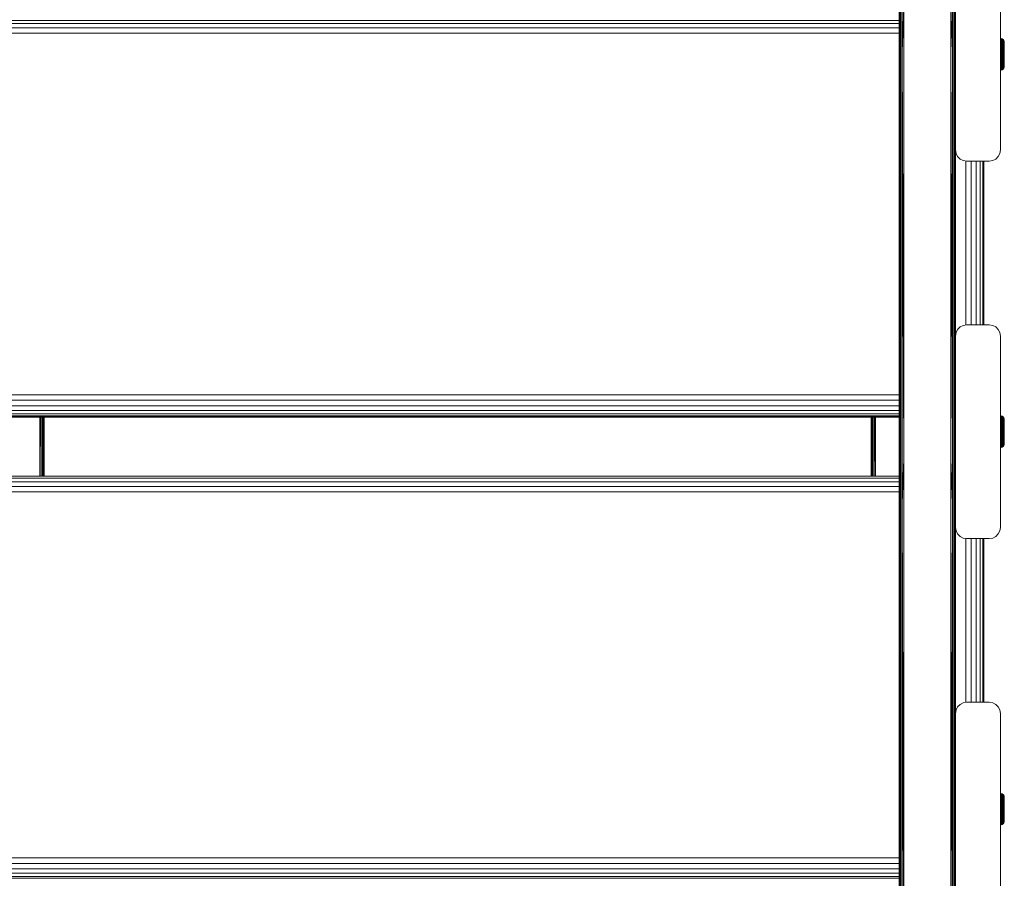
# Model space of a CAD drawing. Units: millimetres. Extents: x -859 to 578302, y -1972 to 596964.
# Drawn here: x 1838 to 2276, y 4892 to 5274 of the extents above; entities that cross this region are included whole.
import ezdxf

# ---------------------------------------------------------------- set-up
doc = ezdxf.new("R2010")
doc.units = ezdxf.units.MM
doc.layers.add('Контур', color=7, linetype='Continuous', lineweight=15)

msp = doc.modelspace()

# ---------------------------------------------------------------- linework, layer by layer
at = {"layer": 'Контур'}
for p, q in [((2229.07, 5259.725), (2229.07, 5456.891)), ((2229.307, 5259.872), (2229.307, 5457.087)), ((2229.753, 5259.993), (2229.753, 5457.248)), ((2230.355, 5260.071), (2230.355, 5457.353)), ((2252.723, 5260.071), (2252.723, 5457.353)), ((2253.325, 5259.993), (2253.325, 5457.248)), ((2253.771, 5259.872), (2253.771, 5457.087)), ((2254.009, 5259.725), (2254.009, 5456.891)), ((2254.039, 5301.124), (2254.039, 5216.124)), ((2274.039, 5216.124), (2274.039, 5301.124)), ((2229.039, 5279.153), (2229.039, 5078.719)), ((2229.039, 5279.153), (2229.07, 5259.725)), ((2231.039, 5279.137), (2230.355, 5260.071)), ((2231.039, 5279.137), (2231.039, 5078.705)), ((2252.039, 5279.137), (2252.039, 5078.705)), ((2252.039, 5279.137), (2252.723, 5260.071)), ((2254.039, 5279.153), (2254.009, 5259.725)), ((1444.235, 5273.689), (2229.039, 5273.689)), ((1444.235, 5272.311), (2229.039, 5272.311)), ((1444.235, 5270.354), (2229.039, 5270.354)), ((2229.039, 5268.011), (1444.235, 5268.011)), ((2274.051, 5265.641), (2274.304, 5265.622)), ((2274.051, 5265.641), (2274.051, 5265.562)), ((2274.051, 5265.562), (2274.304, 5265.544)), ((2274.051, 5265.33), (2274.051, 5265.562)), ((2274.051, 5265.33), (2274.304, 5265.312)), ((2274.051, 5264.947), (2274.051, 5265.33)), ((2274.051, 5264.947), (2274.304, 5264.93)), ((2274.051, 5264.424), (2274.051, 5264.947)), ((2274.051, 5264.424), (2274.304, 5264.409)), ((2274.051, 5263.772), (2274.051, 5264.424)), ((2274.304, 5265.622), (2274.789, 5265.472)), ((2274.304, 5265.622), (2274.304, 5265.544)), ((2274.789, 5265.396), (2274.304, 5265.544)), ((2274.304, 5265.312), (2274.304, 5265.544)), ((2274.789, 5265.169), (2274.304, 5265.312)), ((2274.304, 5264.93), (2274.304, 5265.312)), ((2274.789, 5264.796), (2274.304, 5264.93)), ((2274.304, 5264.409), (2274.304, 5264.93)), ((2274.789, 5264.285), (2274.304, 5264.409)), ((2274.304, 5263.758), (2274.304, 5264.409)), ((2274.789, 5265.472), (2275.207, 5265.187)), ((2274.789, 5265.472), (2274.789, 5265.396)), ((2275.207, 5265.114), (2274.789, 5265.396)), ((2274.789, 5265.169), (2274.789, 5265.396)), ((2275.207, 5264.896), (2274.789, 5265.169)), ((2274.789, 5264.796), (2274.789, 5265.169)), ((2275.207, 5264.539), (2274.789, 5264.796)), ((2274.789, 5264.285), (2274.789, 5264.796)), ((2275.207, 5264.049), (2274.789, 5264.285)), ((2274.789, 5263.649), (2274.789, 5264.285)), ((2275.207, 5265.187), (2275.523, 5264.791)), ((2275.207, 5265.187), (2275.207, 5265.114)), ((2275.207, 5264.896), (2275.207, 5265.114)), ((2275.207, 5264.539), (2275.207, 5264.896)), ((2275.207, 5264.049), (2275.207, 5264.539)), ((2275.207, 5263.439), (2275.207, 5264.049)), ((2275.523, 5264.791), (2275.708, 5264.319)), ((2275.523, 5264.791), (2275.523, 5264.722)), ((2275.523, 5264.517), (2275.523, 5264.722)), ((2275.523, 5264.182), (2275.523, 5264.517)), ((2275.523, 5263.722), (2275.523, 5264.182)), ((2275.708, 5264.319), (2275.708, 5264.256)), ((2275.751, 5263.941), (2275.708, 5264.319)), ((2275.708, 5264.067), (2275.708, 5264.256)), ((2275.708, 5263.757), (2275.708, 5264.067)), ((2275.751, 5263.941), (2275.751, 5263.864)), ((2229.039, 5078.719), (2229.07, 5259.725)), ((2229.069, 5058.933), (2229.07, 5259.725)), ((2229.307, 5059.03), (2229.307, 5259.872)), ((2229.753, 5059.11), (2229.753, 5259.993)), ((2230.355, 5059.161), (2230.355, 5260.071)), ((2231.039, 5078.705), (2230.355, 5260.071)), ((2252.039, 5078.705), (2252.723, 5260.071)), ((2252.723, 5059.161), (2252.723, 5260.071)), ((2253.325, 5059.11), (2253.325, 5259.993)), ((2253.771, 5059.03), (2253.771, 5259.872)), ((2254.008, 5058.933), (2254.009, 5259.725)), ((2254.039, 5078.719), (2254.009, 5259.725)), ((2274.051, 5263.772), (2274.304, 5263.758)), ((2274.051, 5263.005), (2274.051, 5263.772)), ((2274.051, 5263.005), (2274.304, 5262.993)), ((2274.051, 5262.141), (2274.051, 5263.005)), ((2274.051, 5262.141), (2274.304, 5262.131)), ((2274.051, 5261.198), (2274.051, 5262.141)), ((2274.051, 5261.198), (2274.304, 5261.191)), ((2274.051, 5260.198), (2274.051, 5261.198)), ((2274.051, 5260.198), (2274.304, 5260.194)), ((2274.051, 5259.164), (2274.051, 5260.198)), ((2274.789, 5263.649), (2274.304, 5263.758)), ((2274.304, 5262.993), (2274.304, 5263.758)), ((2274.789, 5262.9), (2274.304, 5262.993)), ((2274.304, 5262.131), (2274.304, 5262.993)), ((2274.789, 5262.056), (2274.304, 5262.131)), ((2274.304, 5262.131), (2274.304, 5261.191)), ((2274.304, 5261.191), (2274.789, 5261.137)), ((2274.304, 5260.194), (2274.304, 5261.191)), ((2274.789, 5260.161), (2274.304, 5260.194)), ((2274.304, 5259.162), (2274.304, 5260.194)), ((2275.207, 5263.439), (2274.789, 5263.649)), ((2274.789, 5262.9), (2274.789, 5263.649)), ((2275.207, 5262.722), (2274.789, 5262.9)), ((2274.789, 5262.056), (2274.789, 5262.9)), ((2275.207, 5261.914), (2274.789, 5262.056)), ((2274.789, 5262.056), (2274.789, 5261.137)), ((2274.789, 5261.137), (2275.207, 5261.032)), ((2274.789, 5260.161), (2274.789, 5261.137)), ((2275.207, 5260.097), (2274.789, 5260.161)), ((2274.789, 5259.151), (2274.789, 5260.161)), ((2275.207, 5262.722), (2275.207, 5263.439)), ((2275.207, 5261.914), (2275.207, 5262.722)), ((2275.207, 5261.914), (2275.207, 5261.032)), ((2275.207, 5260.097), (2275.207, 5261.032)), ((2275.207, 5259.13), (2275.207, 5260.097)), ((2275.523, 5263.149), (2275.523, 5263.722)), ((2275.523, 5262.475), (2275.523, 5263.149)), ((2275.523, 5261.716), (2275.523, 5262.475)), ((2275.523, 5261.716), (2275.523, 5260.888)), ((2275.523, 5260.009), (2275.523, 5260.888)), ((2275.523, 5259.1), (2275.523, 5260.009)), ((2275.708, 5263.332), (2275.708, 5263.757)), ((2275.708, 5262.803), (2275.708, 5263.332)), ((2275.708, 5262.181), (2275.708, 5262.803)), ((2275.708, 5261.48), (2275.708, 5262.181)), ((2275.708, 5261.48), (2275.708, 5260.715)), ((2275.708, 5259.904), (2275.708, 5260.715)), ((2275.708, 5259.904), (2275.708, 5259.065)), ((2275.751, 5263.864), (2275.751, 5263.638)), ((2275.751, 5263.638), (2275.751, 5263.268)), ((2275.751, 5263.268), (2275.751, 5262.764)), ((2275.751, 5262.764), (2275.751, 5262.142)), ((2275.751, 5262.142), (2275.751, 5261.419)), ((2275.751, 5261.419), (2275.751, 5260.617)), ((2275.751, 5260.617), (2275.751, 5259.757)), ((2275.751, 5259.757), (2275.751, 5258.866)), ((2274.051, 5259.164), (2274.304, 5259.162)), ((2274.051, 5258.118), (2274.051, 5259.164)), ((2274.051, 5258.118), (2274.304, 5258.119)), ((2274.051, 5257.083), (2274.051, 5258.118)), ((2274.051, 5257.083), (2274.304, 5257.087)), ((2274.051, 5256.083), (2274.051, 5257.083)), ((2274.051, 5256.083), (2274.304, 5256.09)), ((2274.051, 5255.141), (2274.051, 5256.083)), ((2274.789, 5259.151), (2274.304, 5259.162)), ((2274.304, 5258.119), (2274.304, 5259.162)), ((2274.789, 5258.13), (2274.304, 5258.119)), ((2274.304, 5257.087), (2274.304, 5258.119)), ((2274.789, 5257.12), (2274.304, 5257.087)), ((2274.304, 5256.09), (2274.304, 5257.087)), ((2274.789, 5256.145), (2274.304, 5256.09)), ((2274.304, 5255.15), (2274.304, 5256.09)), ((2274.789, 5255.225), (2274.304, 5255.15)), ((2275.207, 5259.13), (2274.789, 5259.151)), ((2274.789, 5258.13), (2274.789, 5259.151)), ((2275.207, 5258.151), (2274.789, 5258.13)), ((2274.789, 5257.12), (2274.789, 5258.13)), ((2275.207, 5257.184), (2274.789, 5257.12)), ((2274.789, 5256.145), (2274.789, 5257.12)), ((2275.207, 5256.249), (2274.789, 5256.145)), ((2274.789, 5255.225), (2274.789, 5256.145)), ((2275.207, 5255.368), (2274.789, 5255.225)), ((2274.789, 5254.381), (2274.789, 5255.225)), ((2275.207, 5258.151), (2275.207, 5259.13)), ((2275.207, 5257.184), (2275.207, 5258.151)), ((2275.207, 5256.249), (2275.207, 5257.184)), ((2275.207, 5255.368), (2275.207, 5256.249)), ((2275.207, 5254.559), (2275.207, 5255.368)), ((2275.523, 5258.181), (2275.523, 5259.1)), ((2275.523, 5257.272), (2275.523, 5258.181)), ((2275.523, 5256.394), (2275.523, 5257.272)), ((2275.523, 5255.566), (2275.523, 5256.394)), ((2275.523, 5254.806), (2275.523, 5255.566)), ((2275.708, 5258.216), (2275.708, 5259.065)), ((2275.708, 5257.377), (2275.708, 5258.216)), ((2275.708, 5256.566), (2275.708, 5257.377)), ((2275.708, 5255.802), (2275.708, 5256.566)), ((2275.708, 5255.1), (2275.708, 5255.802)), ((2275.751, 5258.866), (2275.751, 5257.967)), ((2275.751, 5257.967), (2275.751, 5257.089)), ((2275.751, 5257.089), (2275.751, 5256.255)), ((2275.751, 5256.255), (2275.751, 5255.489)), ((2275.751, 5255.489), (2275.751, 5254.814)), ((2274.051, 5255.141), (2274.304, 5255.15)), ((2274.051, 5254.276), (2274.051, 5255.141)), ((2274.051, 5254.276), (2274.304, 5254.288)), ((2274.051, 5253.509), (2274.051, 5254.276)), ((2274.051, 5253.509), (2274.304, 5253.523)), ((2274.051, 5252.857), (2274.051, 5253.509)), ((2274.051, 5252.857), (2274.304, 5252.873)), ((2274.051, 5252.334), (2274.051, 5252.857)), ((2274.051, 5252.334), (2274.304, 5252.351)), ((2274.051, 5251.952), (2274.051, 5252.334)), ((2274.051, 5251.952), (2274.304, 5251.97)), ((2274.051, 5251.719), (2274.051, 5251.952)), ((2274.051, 5251.719), (2274.304, 5251.738)), ((2274.051, 5251.641), (2274.051, 5251.719)), ((2274.051, 5251.641), (2274.304, 5251.66)), ((2274.304, 5254.288), (2274.304, 5255.15)), ((2274.789, 5254.381), (2274.304, 5254.288)), ((2274.304, 5254.288), (2274.304, 5253.523)), ((2274.304, 5253.523), (2274.789, 5253.633)), ((2274.304, 5252.873), (2274.304, 5253.523)), ((2274.789, 5252.996), (2274.304, 5252.873)), ((2274.304, 5252.351), (2274.304, 5252.873)), ((2274.789, 5252.486), (2274.304, 5252.351)), ((2274.304, 5251.97), (2274.304, 5252.351)), ((2274.789, 5252.113), (2274.304, 5251.97)), ((2274.304, 5251.738), (2274.304, 5251.97)), ((2274.789, 5251.885), (2274.304, 5251.738)), ((2274.789, 5251.809), (2274.304, 5251.66)), ((2274.304, 5251.66), (2274.304, 5251.738)), ((2275.207, 5254.559), (2274.789, 5254.381)), ((2274.789, 5254.381), (2274.789, 5253.633)), ((2274.789, 5253.633), (2275.207, 5253.842)), ((2274.789, 5252.996), (2274.789, 5253.633)), ((2275.207, 5253.232), (2274.789, 5252.996)), ((2274.789, 5252.486), (2274.789, 5252.996)), ((2275.207, 5252.743), (2274.789, 5252.486)), ((2274.789, 5252.113), (2274.789, 5252.486)), ((2275.207, 5252.385), (2274.789, 5252.113)), ((2275.207, 5252.168), (2274.789, 5251.885)), ((2274.789, 5251.885), (2274.789, 5252.113)), ((2275.207, 5252.094), (2274.789, 5251.809)), ((2274.789, 5251.809), (2274.789, 5251.885)), ((2275.207, 5254.559), (2275.207, 5253.842)), ((2275.207, 5253.232), (2275.207, 5253.842)), ((2275.207, 5252.743), (2275.207, 5253.232)), ((2275.207, 5252.385), (2275.207, 5252.743)), ((2275.523, 5252.491), (2275.207, 5252.094)), ((2275.207, 5252.168), (2275.207, 5252.385)), ((2275.207, 5252.094), (2275.207, 5252.168)), ((2275.523, 5254.806), (2275.523, 5254.132)), ((2275.523, 5253.559), (2275.523, 5254.132)), ((2275.523, 5253.1), (2275.523, 5253.559)), ((2275.523, 5252.764), (2275.523, 5253.1)), ((2275.708, 5252.962), (2275.523, 5252.491)), ((2275.523, 5252.559), (2275.523, 5252.764)), ((2275.523, 5252.491), (2275.523, 5252.559)), ((2275.708, 5254.478), (2275.708, 5255.1)), ((2275.708, 5254.478), (2275.708, 5253.949)), ((2275.708, 5253.525), (2275.708, 5253.949)), ((2275.708, 5253.215), (2275.708, 5253.525)), ((2275.751, 5253.36), (2275.708, 5252.962)), ((2275.708, 5253.026), (2275.708, 5253.215)), ((2275.708, 5252.962), (2275.708, 5253.026)), ((2275.751, 5254.814), (2275.751, 5254.25)), ((2275.751, 5254.25), (2275.751, 5253.811)), ((2275.751, 5253.811), (2275.751, 5253.512)), ((2275.751, 5253.512), (2275.751, 5253.36)), ((2254.039, 5216.124), (2254.284, 5214.579)), ((2254.039, 5216.124), (2254.039, 5216.124)), ((2254.039, 5216.124), (2254.284, 5214.579)), ((2254.039, 5216.124), (2254.039, 5133.394)), ((2274.039, 5216.124), (2273.794, 5214.579)), ((2274.039, 5216.124), (2273.794, 5214.579)), ((2274.039, 5216.124), (2274.039, 5216.124)), ((2254.284, 5214.579), (2254.994, 5213.185)), ((2254.284, 5214.579), (2254.284, 5214.579)), ((2254.284, 5214.579), (2254.994, 5213.185)), ((2254.994, 5213.185), (2256.1, 5212.079)), ((2254.994, 5213.185), (2254.994, 5213.185)), ((2254.994, 5213.185), (2256.1, 5212.079)), ((2256.1, 5212.079), (2257.494, 5211.369)), ((2256.1, 5212.079), (2256.1, 5212.079)), ((2256.1, 5212.079), (2257.494, 5211.369)), ((2271.978, 5212.079), (2270.584, 5211.369)), ((2270.584, 5211.369), (2271.978, 5212.079)), ((2273.084, 5213.185), (2271.978, 5212.079)), ((2271.978, 5212.079), (2273.084, 5213.185)), ((2271.978, 5212.079), (2271.978, 5212.079)), ((2273.794, 5214.579), (2273.084, 5213.185)), ((2273.084, 5213.185), (2273.794, 5214.579)), ((2273.084, 5213.185), (2273.084, 5213.185)), ((2273.794, 5214.579), (2273.794, 5214.579)), ((2257.494, 5211.369), (2259.039, 5211.124)), ((2257.494, 5211.369), (2257.494, 5211.369)), ((2259.039, 5211.124), (2257.494, 5211.369)), ((2258.58, 5138.321), (2258.58, 5211.197)), ((2259.039, 5211.124), (2269.039, 5211.124)), ((2259.039, 5211.124), (2269.039, 5211.124)), ((2259.039, 5211.124), (2259.039, 5211.124)), ((2261.051, 5138.394), (2261.052, 5211.124)), ((2263.282, 5138.394), (2263.282, 5211.124)), ((2265.052, 5138.394), (2265.052, 5211.124)), ((2266.188, 5138.394), (2266.188, 5211.124)), ((2266.58, 5211.124), (2266.58, 5138.394)), ((2270.584, 5211.369), (2269.039, 5211.124)), ((2269.039, 5211.124), (2270.584, 5211.369)), ((2269.039, 5211.124), (2269.039, 5211.124)), ((2270.584, 5211.369), (2270.584, 5211.369)), ((2256.1, 5137.439), (2254.994, 5136.333)), ((2257.494, 5138.15), (2256.1, 5137.439)), ((2259.039, 5138.394), (2257.494, 5138.15)), ((2269.039, 5138.394), (2259.039, 5138.394)), ((2270.584, 5138.15), (2269.039, 5138.394)), ((2271.978, 5137.439), (2270.584, 5138.15)), ((2273.084, 5136.333), (2271.978, 5137.439)), ((2254.039, 5133.394), (2254.284, 5134.939)), ((2254.039, 5133.394), (2254.039, 5048.394)), ((2254.994, 5136.333), (2254.284, 5134.939)), ((2273.794, 5134.939), (2273.084, 5136.333)), ((2274.039, 5133.394), (2273.794, 5134.939)), ((2274.039, 5048.394), (2274.039, 5133.394)), ((1444.235, 5107.352), (2229.039, 5107.351)), ((1444.235, 5104.851), (2229.039, 5104.851)), ((1444.235, 5102.438), (2229.039, 5102.438)), ((1444.235, 5100.349), (2229.039, 5100.349)), ((1444.235, 5098.788), (2229.039, 5098.788)), ((2229.039, 5097.908), (1444.235, 5097.908)), ((2274.051, 5097.906), (2274.304, 5097.887)), ((2274.051, 5097.906), (2274.051, 5097.827)), ((2274.051, 5097.827), (2274.304, 5097.809)), ((2274.051, 5097.595), (2274.051, 5097.827)), ((2274.304, 5097.887), (2274.789, 5097.737)), ((2274.304, 5097.887), (2274.304, 5097.809)), ((2274.789, 5097.661), (2274.304, 5097.809)), ((2274.304, 5097.577), (2274.304, 5097.809)), ((2274.789, 5097.737), (2275.207, 5097.452)), ((2274.789, 5097.737), (2274.789, 5097.661)), ((2275.207, 5097.379), (2274.789, 5097.661)), ((2274.789, 5097.434), (2274.789, 5097.661)), ((2229.039, 5097.506), (1444.235, 5097.507)), ((1444.235, 5097.394), (2229.039, 5097.393)), ((1847.08, 5097.394), (1847.08, 5071.175)), ((1847.093, 5071.175), (1847.255, 5097.394)), ((1847.764, 5071.175), (1847.764, 5097.394)), ((1848.365, 5071.175), (1848.365, 5097.394)), ((1848.811, 5071.175), (1848.811, 5097.394)), ((1849.049, 5071.175), (1849.049, 5097.394)), ((1849.079, 5071.175), (1849.072, 5097.394)), ((1849.08, 5071.175), (1849.08, 5097.394)), ((2216.58, 5097.393), (2216.58, 5071.175)), ((2216.595, 5097.393), (2216.606, 5071.175)), ((2216.61, 5071.175), (2216.61, 5097.393)), ((2216.847, 5071.175), (2216.847, 5097.393)), ((2217.294, 5071.175), (2217.294, 5097.393)), ((2217.895, 5071.175), (2217.895, 5097.393)), ((2218.229, 5097.393), (2217.977, 5071.175)), ((2218.58, 5097.393), (2218.58, 5071.175)), ((2274.051, 5097.595), (2274.304, 5097.577)), ((2274.051, 5097.212), (2274.051, 5097.595)), ((2274.051, 5097.212), (2274.304, 5097.195)), ((2274.051, 5096.689), (2274.051, 5097.212)), ((2274.051, 5096.689), (2274.304, 5096.674)), ((2274.051, 5096.037), (2274.051, 5096.689)), ((2274.051, 5096.037), (2274.304, 5096.023)), ((2274.051, 5095.27), (2274.051, 5096.037)), ((2274.051, 5095.27), (2274.304, 5095.258)), ((2274.051, 5094.406), (2274.051, 5095.27)), ((2274.051, 5094.406), (2274.304, 5094.396)), ((2274.051, 5093.463), (2274.051, 5094.406)), ((2274.051, 5093.463), (2274.304, 5093.456)), ((2274.051, 5092.463), (2274.051, 5093.463)), ((2274.789, 5097.434), (2274.304, 5097.577)), ((2274.304, 5097.195), (2274.304, 5097.577)), ((2274.789, 5097.061), (2274.304, 5097.195)), ((2274.304, 5096.674), (2274.304, 5097.195)), ((2274.789, 5096.55), (2274.304, 5096.674)), ((2274.304, 5096.023), (2274.304, 5096.674)), ((2274.789, 5095.914), (2274.304, 5096.023)), ((2274.304, 5095.258), (2274.304, 5096.023)), ((2274.789, 5095.165), (2274.304, 5095.258)), ((2274.304, 5094.396), (2274.304, 5095.258)), ((2274.789, 5094.321), (2274.304, 5094.396)), ((2274.304, 5094.396), (2274.304, 5093.456)), ((2274.304, 5093.456), (2274.789, 5093.402)), ((2274.304, 5092.459), (2274.304, 5093.456)), ((2275.207, 5097.161), (2274.789, 5097.434)), ((2274.789, 5097.061), (2274.789, 5097.434)), ((2275.207, 5096.804), (2274.789, 5097.061)), ((2274.789, 5096.55), (2274.789, 5097.061)), ((2275.207, 5096.314), (2274.789, 5096.55)), ((2274.789, 5095.914), (2274.789, 5096.55)), ((2275.207, 5095.704), (2274.789, 5095.914)), ((2274.789, 5095.165), (2274.789, 5095.914)), ((2275.207, 5094.987), (2274.789, 5095.165)), ((2274.789, 5094.321), (2274.789, 5095.165)), ((2275.207, 5094.179), (2274.789, 5094.321)), ((2274.789, 5094.321), (2274.789, 5093.402)), ((2274.789, 5093.402), (2275.207, 5093.297)), ((2274.789, 5092.426), (2274.789, 5093.402)), ((2275.207, 5097.452), (2275.523, 5097.056)), ((2275.207, 5097.452), (2275.207, 5097.379)), ((2275.207, 5097.161), (2275.207, 5097.379)), ((2275.207, 5096.804), (2275.207, 5097.161)), ((2275.207, 5096.314), (2275.207, 5096.804)), ((2275.207, 5095.704), (2275.207, 5096.314)), ((2275.207, 5094.987), (2275.207, 5095.704)), ((2275.207, 5094.179), (2275.207, 5094.987)), ((2275.207, 5094.179), (2275.207, 5093.297)), ((2275.207, 5092.362), (2275.207, 5093.297)), ((2275.523, 5097.056), (2275.708, 5096.584)), ((2275.523, 5097.056), (2275.523, 5096.987)), ((2275.523, 5096.782), (2275.523, 5096.987)), ((2275.523, 5096.447), (2275.523, 5096.782)), ((2275.523, 5095.987), (2275.523, 5096.447)), ((2275.523, 5095.414), (2275.523, 5095.987)), ((2275.523, 5094.74), (2275.523, 5095.414)), ((2275.523, 5093.981), (2275.523, 5094.74)), ((2275.523, 5093.981), (2275.523, 5093.152)), ((2275.708, 5096.584), (2275.708, 5096.521)), ((2275.751, 5096.206), (2275.708, 5096.584)), ((2275.708, 5096.332), (2275.708, 5096.521)), ((2275.708, 5096.022), (2275.708, 5096.332)), ((2275.708, 5095.597), (2275.708, 5096.022)), ((2275.708, 5095.068), (2275.708, 5095.597)), ((2275.708, 5094.446), (2275.708, 5095.068)), ((2275.708, 5093.745), (2275.708, 5094.446)), ((2275.708, 5093.745), (2275.708, 5092.98)), ((2275.751, 5096.206), (2275.751, 5096.129)), ((2275.751, 5096.129), (2275.751, 5095.903)), ((2275.751, 5095.903), (2275.751, 5095.533)), ((2275.751, 5095.533), (2275.751, 5095.029)), ((2275.751, 5095.029), (2275.751, 5094.407)), ((2275.751, 5094.407), (2275.751, 5093.684)), ((2275.751, 5093.684), (2275.751, 5092.882)), ((2274.051, 5092.463), (2274.304, 5092.459)), ((2274.051, 5091.429), (2274.051, 5092.463)), ((2274.051, 5091.429), (2274.304, 5091.427)), ((2274.051, 5090.383), (2274.051, 5091.429)), ((2274.051, 5090.383), (2274.304, 5090.384)), ((2274.051, 5089.348), (2274.051, 5090.383)), ((2274.051, 5089.348), (2274.304, 5089.352)), ((2274.051, 5088.348), (2274.051, 5089.348)), ((2274.789, 5092.426), (2274.304, 5092.459)), ((2274.304, 5091.427), (2274.304, 5092.459)), ((2274.789, 5091.416), (2274.304, 5091.427)), ((2274.304, 5090.384), (2274.304, 5091.427)), ((2274.789, 5090.395), (2274.304, 5090.384)), ((2274.304, 5089.352), (2274.304, 5090.384)), ((2274.789, 5089.385), (2274.304, 5089.352)), ((2274.304, 5088.355), (2274.304, 5089.352)), ((2275.207, 5092.362), (2274.789, 5092.426)), ((2274.789, 5091.416), (2274.789, 5092.426)), ((2275.207, 5091.395), (2274.789, 5091.416)), ((2274.789, 5090.395), (2274.789, 5091.416)), ((2275.207, 5090.416), (2274.789, 5090.395)), ((2274.789, 5089.385), (2274.789, 5090.395)), ((2275.207, 5089.449), (2274.789, 5089.385)), ((2274.789, 5088.41), (2274.789, 5089.385)), ((2275.207, 5091.395), (2275.207, 5092.362)), ((2275.207, 5090.416), (2275.207, 5091.395)), ((2275.207, 5089.449), (2275.207, 5090.416)), ((2275.207, 5088.514), (2275.207, 5089.449)), ((2275.523, 5092.274), (2275.523, 5093.152)), ((2275.523, 5091.365), (2275.523, 5092.274)), ((2275.523, 5090.446), (2275.523, 5091.365)), ((2275.523, 5089.537), (2275.523, 5090.446)), ((2275.523, 5088.659), (2275.523, 5089.537)), ((2275.708, 5092.169), (2275.708, 5092.98)), ((2275.708, 5092.169), (2275.708, 5091.33)), ((2275.708, 5090.481), (2275.708, 5091.33)), ((2275.708, 5089.642), (2275.708, 5090.481)), ((2275.708, 5088.831), (2275.708, 5089.642)), ((2275.751, 5092.882), (2275.751, 5092.022)), ((2275.751, 5092.022), (2275.751, 5091.131)), ((2275.751, 5091.131), (2275.751, 5090.232)), ((2275.751, 5090.232), (2275.751, 5089.354)), ((2275.751, 5089.354), (2275.751, 5088.52)), ((2274.051, 5088.348), (2274.304, 5088.355)), ((2274.051, 5087.406), (2274.051, 5088.348)), ((2274.051, 5087.406), (2274.304, 5087.415)), ((2274.051, 5086.541), (2274.051, 5087.406)), ((2274.051, 5086.541), (2274.304, 5086.553)), ((2274.051, 5085.774), (2274.051, 5086.541)), ((2274.051, 5085.774), (2274.304, 5085.788)), ((2274.051, 5085.122), (2274.051, 5085.774)), ((2274.051, 5085.122), (2274.304, 5085.138)), ((2274.051, 5084.599), (2274.051, 5085.122)), ((2274.051, 5084.599), (2274.304, 5084.616)), ((2274.051, 5084.217), (2274.051, 5084.599)), ((2274.789, 5088.41), (2274.304, 5088.355)), ((2274.304, 5087.415), (2274.304, 5088.355)), ((2274.789, 5087.49), (2274.304, 5087.415)), ((2274.304, 5086.553), (2274.304, 5087.415)), ((2274.789, 5086.646), (2274.304, 5086.553)), ((2274.304, 5086.553), (2274.304, 5085.788)), ((2274.304, 5085.788), (2274.789, 5085.898)), ((2274.304, 5085.138), (2274.304, 5085.788)), ((2274.789, 5085.261), (2274.304, 5085.138)), ((2274.304, 5084.616), (2274.304, 5085.138)), ((2274.789, 5084.751), (2274.304, 5084.616)), ((2274.304, 5084.235), (2274.304, 5084.616)), ((2275.207, 5088.514), (2274.789, 5088.41)), ((2274.789, 5087.49), (2274.789, 5088.41)), ((2275.207, 5087.633), (2274.789, 5087.49)), ((2274.789, 5086.646), (2274.789, 5087.49)), ((2275.207, 5086.824), (2274.789, 5086.646)), ((2274.789, 5086.646), (2274.789, 5085.898)), ((2274.789, 5085.898), (2275.207, 5086.107)), ((2274.789, 5085.261), (2274.789, 5085.898)), ((2275.207, 5085.497), (2274.789, 5085.261)), ((2274.789, 5084.751), (2274.789, 5085.261)), ((2275.207, 5085.008), (2274.789, 5084.751)), ((2274.789, 5084.378), (2274.789, 5084.751)), ((2275.207, 5084.65), (2274.789, 5084.378)), ((2275.207, 5087.633), (2275.207, 5088.514)), ((2275.207, 5086.824), (2275.207, 5087.633)), ((2275.207, 5086.824), (2275.207, 5086.107)), ((2275.207, 5085.497), (2275.207, 5086.107)), ((2275.207, 5085.008), (2275.207, 5085.497)), ((2275.207, 5084.65), (2275.207, 5085.008)), ((2275.523, 5084.756), (2275.207, 5084.359)), ((2275.207, 5084.433), (2275.207, 5084.65)), ((2275.523, 5087.831), (2275.523, 5088.659)), ((2275.523, 5087.071), (2275.523, 5087.831)), ((2275.523, 5087.071), (2275.523, 5086.397)), ((2275.523, 5085.824), (2275.523, 5086.397)), ((2275.523, 5085.365), (2275.523, 5085.824)), ((2275.523, 5085.029), (2275.523, 5085.365)), ((2275.708, 5085.227), (2275.523, 5084.756)), ((2275.523, 5084.824), (2275.523, 5085.029)), ((2275.523, 5084.756), (2275.523, 5084.824)), ((2275.708, 5088.066), (2275.708, 5088.831)), ((2275.708, 5087.365), (2275.708, 5088.066)), ((2275.708, 5086.743), (2275.708, 5087.365)), ((2275.708, 5086.743), (2275.708, 5086.214)), ((2275.708, 5085.79), (2275.708, 5086.214)), ((2275.708, 5085.48), (2275.708, 5085.79)), ((2275.751, 5085.625), (2275.708, 5085.227)), ((2275.708, 5085.291), (2275.708, 5085.48)), ((2275.708, 5085.227), (2275.708, 5085.291)), ((2275.751, 5088.52), (2275.751, 5087.754)), ((2275.751, 5087.754), (2275.751, 5087.079)), ((2275.751, 5087.079), (2275.751, 5086.515)), ((2275.751, 5086.515), (2275.751, 5086.076)), ((2275.751, 5086.076), (2275.751, 5085.777)), ((2275.751, 5085.777), (2275.751, 5085.625)), ((2274.051, 5084.217), (2274.304, 5084.235)), ((2274.051, 5083.984), (2274.051, 5084.217)), ((2274.051, 5083.984), (2274.304, 5084.003)), ((2274.051, 5083.906), (2274.051, 5083.984)), ((2274.051, 5083.906), (2274.304, 5083.925)), ((2274.789, 5084.378), (2274.304, 5084.235)), ((2274.304, 5084.003), (2274.304, 5084.235)), ((2274.789, 5084.15), (2274.304, 5084.003)), ((2274.789, 5084.074), (2274.304, 5083.925)), ((2274.304, 5083.925), (2274.304, 5084.003)), ((2275.207, 5084.433), (2274.789, 5084.15)), ((2274.789, 5084.15), (2274.789, 5084.378)), ((2275.207, 5084.359), (2274.789, 5084.074)), ((2274.789, 5084.074), (2274.789, 5084.15)), ((2275.207, 5084.359), (2275.207, 5084.433)), ((2229.039, 5078.719), (2229.039, 4875.776)), ((2229.039, 5078.719), (2229.069, 5058.933)), ((2231.039, 5078.705), (2230.355, 5059.161)), ((2231.039, 5078.705), (2231.039, 4875.768)), ((2252.039, 5078.705), (2252.039, 4875.768)), ((2252.039, 5078.705), (2252.723, 5059.161)), ((2254.039, 5078.719), (2254.008, 5058.933)), ((1444.235, 5071.175), (2229.039, 5071.175)), ((1444.235, 5071.089), (2229.039, 5071.088)), ((1444.235, 5070.234), (2229.039, 5070.234)), ((1444.235, 5068.694), (2229.039, 5068.694)), ((1444.235, 5066.62), (2229.039, 5066.619)), ((2229.039, 5064.214), (1444.235, 5064.214)), ((2229.039, 4875.776), (2229.069, 5058.933)), ((2229.069, 4855.754), (2229.069, 5058.933)), ((2229.307, 4855.8), (2229.307, 5059.03)), ((2229.753, 4855.837), (2229.753, 5059.11)), ((2230.355, 4855.862), (2230.355, 5059.161)), ((2231.039, 4875.768), (2230.355, 5059.161)), ((2252.039, 4875.768), (2252.723, 5059.161)), ((2252.723, 4855.862), (2252.723, 5059.161)), ((2253.325, 4855.837), (2253.325, 5059.11)), ((2253.771, 4855.8), (2253.771, 5059.03)), ((2254.008, 4855.754), (2254.008, 5058.933)), ((2254.039, 4875.776), (2254.008, 5058.933)), ((2254.039, 5048.394), (2254.284, 5046.849)), ((2254.039, 5048.394), (2254.039, 5048.394)), ((2254.039, 5048.394), (2254.284, 5046.849)), ((2254.039, 5048.394), (2254.039, 4965.674)), ((2254.284, 5046.849), (2254.994, 5045.455)), ((2254.284, 5046.849), (2254.284, 5046.849)), ((2254.284, 5046.849), (2254.994, 5045.455)), ((2254.994, 5045.455), (2256.1, 5044.349)), ((2254.994, 5045.455), (2254.994, 5045.455)), ((2254.994, 5045.455), (2256.1, 5044.349)), ((2273.084, 5045.455), (2271.978, 5044.349)), ((2271.978, 5044.349), (2273.084, 5045.455)), ((2273.794, 5046.849), (2273.084, 5045.455)), ((2273.084, 5045.455), (2273.794, 5046.849)), ((2273.084, 5045.455), (2273.084, 5045.455)), ((2274.039, 5048.394), (2273.794, 5046.849)), ((2274.039, 5048.394), (2273.794, 5046.849)), ((2273.794, 5046.849), (2273.794, 5046.849)), ((2274.039, 5048.394), (2274.039, 5048.394)), ((2256.1, 5044.349), (2257.494, 5043.639)), ((2256.1, 5044.349), (2257.494, 5043.639)), ((2256.1, 5044.349), (2256.1, 5044.349)), ((2257.494, 5043.639), (2259.039, 5043.394)), ((2259.039, 5043.394), (2257.494, 5043.639)), ((2257.494, 5043.639), (2257.494, 5043.639)), ((2258.58, 4970.602), (2258.58, 5043.467)), ((2259.039, 5043.394), (2269.039, 5043.394)), ((2259.039, 5043.394), (2269.039, 5043.394)), ((2259.039, 5043.394), (2259.039, 5043.394)), ((2261.052, 4970.674), (2261.052, 5043.394)), ((2263.282, 4970.674), (2263.282, 5043.394)), ((2265.052, 4970.674), (2265.052, 5043.394)), ((2266.188, 4970.674), (2266.188, 5043.394)), ((2266.58, 5043.394), (2266.58, 4970.674)), ((2270.584, 5043.639), (2269.039, 5043.394)), ((2269.039, 5043.394), (2270.584, 5043.639)), ((2269.039, 5043.394), (2269.039, 5043.394)), ((2270.584, 5043.639), (2271.978, 5044.349)), ((2271.978, 5044.349), (2270.584, 5043.639)), ((2270.584, 5043.639), (2270.584, 5043.639)), ((2271.978, 5044.349), (2271.978, 5044.349)), ((2254.039, 4965.674), (2254.284, 4967.219)), ((2254.994, 4968.613), (2254.284, 4967.219)), ((2256.1, 4969.719), (2254.994, 4968.613)), ((2257.494, 4970.43), (2256.1, 4969.719)), ((2259.039, 4970.674), (2257.494, 4970.43)), ((2269.039, 4970.674), (2259.039, 4970.674)), ((2270.584, 4970.43), (2269.039, 4970.674)), ((2271.978, 4969.719), (2270.584, 4970.43)), ((2273.084, 4968.613), (2271.978, 4969.719)), ((2273.794, 4967.219), (2273.084, 4968.613)), ((2274.039, 4965.674), (2273.794, 4967.219)), ((2254.039, 4965.674), (2254.039, 4880.674)), ((2274.039, 4880.674), (2274.039, 4965.674)), ((2274.051, 4930.172), (2274.304, 4930.153)), ((2274.051, 4930.172), (2274.051, 4930.093)), ((2274.051, 4930.093), (2274.304, 4930.075)), ((2274.051, 4929.861), (2274.051, 4930.093)), ((2274.051, 4929.861), (2274.304, 4929.842)), ((2274.051, 4929.478), (2274.051, 4929.861)), ((2274.051, 4929.478), (2274.304, 4929.461)), ((2274.051, 4928.955), (2274.051, 4929.478)), ((2274.051, 4928.955), (2274.304, 4928.94)), ((2274.051, 4928.303), (2274.051, 4928.955)), ((2274.051, 4928.303), (2274.304, 4928.289)), ((2274.051, 4927.536), (2274.051, 4928.303)), ((2274.051, 4927.536), (2274.304, 4927.524)), ((2274.051, 4926.672), (2274.051, 4927.536)), ((2274.304, 4930.153), (2274.789, 4930.003)), ((2274.304, 4930.153), (2274.304, 4930.075)), ((2274.789, 4929.927), (2274.304, 4930.075)), ((2274.304, 4929.842), (2274.304, 4930.075)), ((2274.789, 4929.7), (2274.304, 4929.842)), ((2274.304, 4929.461), (2274.304, 4929.842)), ((2274.789, 4929.327), (2274.304, 4929.461)), ((2274.304, 4928.94), (2274.304, 4929.461)), ((2274.789, 4928.816), (2274.304, 4928.94)), ((2274.304, 4928.289), (2274.304, 4928.94)), ((2274.789, 4928.18), (2274.304, 4928.289)), ((2274.304, 4927.524), (2274.304, 4928.289)), ((2274.789, 4927.431), (2274.304, 4927.524)), ((2274.304, 4926.662), (2274.304, 4927.524)), ((2274.789, 4930.003), (2275.207, 4929.718)), ((2274.789, 4930.003), (2274.789, 4929.927)), ((2275.207, 4929.645), (2274.789, 4929.927)), ((2274.789, 4929.7), (2274.789, 4929.927)), ((2275.207, 4929.427), (2274.789, 4929.7)), ((2274.789, 4929.327), (2274.789, 4929.7)), ((2275.207, 4929.069), (2274.789, 4929.327)), ((2274.789, 4928.816), (2274.789, 4929.327)), ((2275.207, 4928.58), (2274.789, 4928.816)), ((2274.789, 4928.18), (2274.789, 4928.816)), ((2275.207, 4927.97), (2274.789, 4928.18)), ((2274.789, 4927.431), (2274.789, 4928.18)), ((2275.207, 4927.253), (2274.789, 4927.431)), ((2274.789, 4926.587), (2274.789, 4927.431)), ((2275.207, 4929.718), (2275.523, 4929.322)), ((2275.207, 4929.718), (2275.207, 4929.645)), ((2275.207, 4929.427), (2275.207, 4929.645)), ((2275.207, 4929.069), (2275.207, 4929.427)), ((2275.207, 4928.58), (2275.207, 4929.069)), ((2275.207, 4927.97), (2275.207, 4928.58)), ((2275.207, 4927.253), (2275.207, 4927.97)), ((2275.207, 4926.445), (2275.207, 4927.253)), ((2275.523, 4929.322), (2275.708, 4928.85)), ((2275.523, 4929.322), (2275.523, 4929.253)), ((2275.523, 4929.048), (2275.523, 4929.253)), ((2275.523, 4928.713), (2275.523, 4929.048)), ((2275.523, 4928.253), (2275.523, 4928.713)), ((2275.523, 4927.68), (2275.523, 4928.253)), ((2275.523, 4927.006), (2275.523, 4927.68)), ((2275.523, 4926.247), (2275.523, 4927.006)), ((2275.708, 4928.85), (2275.708, 4928.786)), ((2275.751, 4928.472), (2275.708, 4928.85)), ((2275.708, 4928.598), (2275.708, 4928.786)), ((2275.708, 4928.288), (2275.708, 4928.598)), ((2275.708, 4927.863), (2275.708, 4928.288)), ((2275.708, 4927.334), (2275.708, 4927.863)), ((2275.708, 4926.712), (2275.708, 4927.334)), ((2275.751, 4928.472), (2275.751, 4928.395)), ((2275.751, 4928.395), (2275.751, 4928.169)), ((2275.751, 4928.169), (2275.751, 4927.799)), ((2275.751, 4927.799), (2275.751, 4927.295)), ((2275.751, 4927.295), (2275.751, 4926.673)), ((2274.051, 4926.672), (2274.304, 4926.662)), ((2274.051, 4925.729), (2274.051, 4926.672)), ((2274.051, 4925.729), (2274.304, 4925.722)), ((2274.051, 4924.729), (2274.051, 4925.729)), ((2274.051, 4924.729), (2274.304, 4924.725)), ((2274.051, 4923.695), (2274.051, 4924.729)), ((2274.051, 4923.695), (2274.304, 4923.693)), ((2274.051, 4922.648), (2274.051, 4923.695)), ((2274.051, 4922.648), (2274.304, 4922.65)), ((2274.051, 4921.614), (2274.051, 4922.648)), ((2274.789, 4926.587), (2274.304, 4926.662)), ((2274.304, 4926.662), (2274.304, 4925.722)), ((2274.304, 4925.722), (2274.789, 4925.668)), ((2274.304, 4924.725), (2274.304, 4925.722)), ((2274.789, 4924.692), (2274.304, 4924.725)), ((2274.304, 4923.693), (2274.304, 4924.725)), ((2274.789, 4923.682), (2274.304, 4923.693)), ((2274.304, 4922.65), (2274.304, 4923.693)), ((2274.789, 4922.661), (2274.304, 4922.65)), ((2274.304, 4921.618), (2274.304, 4922.65)), ((2275.207, 4926.445), (2274.789, 4926.587)), ((2274.789, 4926.587), (2274.789, 4925.668)), ((2274.789, 4925.668), (2275.207, 4925.563)), ((2274.789, 4924.692), (2274.789, 4925.668)), ((2275.207, 4924.628), (2274.789, 4924.692)), ((2274.789, 4923.682), (2274.789, 4924.692)), ((2275.207, 4923.661), (2274.789, 4923.682)), ((2274.789, 4922.661), (2274.789, 4923.682)), ((2275.207, 4922.682), (2274.789, 4922.661)), ((2274.789, 4921.651), (2274.789, 4922.661)), ((2275.207, 4926.445), (2275.207, 4925.563)), ((2275.207, 4924.628), (2275.207, 4925.563)), ((2275.207, 4923.661), (2275.207, 4924.628)), ((2275.207, 4922.682), (2275.207, 4923.661)), ((2275.207, 4921.715), (2275.207, 4922.682)), ((2275.523, 4926.247), (2275.523, 4925.418)), ((2275.523, 4924.54), (2275.523, 4925.418)), ((2275.523, 4923.631), (2275.523, 4924.54)), ((2275.523, 4922.712), (2275.523, 4923.631)), ((2275.523, 4921.803), (2275.523, 4922.712)), ((2275.708, 4926.011), (2275.708, 4926.712)), ((2275.708, 4926.011), (2275.708, 4925.246)), ((2275.708, 4924.435), (2275.708, 4925.246)), ((2275.708, 4924.435), (2275.708, 4923.596)), ((2275.708, 4922.747), (2275.708, 4923.596)), ((2275.708, 4921.908), (2275.708, 4922.747)), ((2275.751, 4926.673), (2275.751, 4925.95)), ((2275.751, 4925.95), (2275.751, 4925.148)), ((2275.751, 4925.148), (2275.751, 4924.288)), ((2275.751, 4924.288), (2275.751, 4923.397)), ((2275.751, 4923.397), (2275.751, 4922.498)), ((2274.051, 4921.614), (2274.304, 4921.618)), ((2274.051, 4920.614), (2274.051, 4921.614)), ((2274.051, 4920.614), (2274.304, 4920.621)), ((2274.051, 4919.672), (2274.051, 4920.614)), ((2274.051, 4919.672), (2274.304, 4919.681)), ((2274.051, 4918.807), (2274.051, 4919.672)), ((2274.051, 4918.807), (2274.304, 4918.819)), ((2274.051, 4918.04), (2274.051, 4918.807)), ((2274.789, 4921.651), (2274.304, 4921.618)), ((2274.304, 4920.621), (2274.304, 4921.618)), ((2274.789, 4920.676), (2274.304, 4920.621)), ((2274.304, 4919.681), (2274.304, 4920.621)), ((2274.789, 4919.756), (2274.304, 4919.681)), ((2274.304, 4918.819), (2274.304, 4919.681)), ((2274.789, 4918.912), (2274.304, 4918.819)), ((2274.304, 4918.819), (2274.304, 4918.054)), ((2275.207, 4921.715), (2274.789, 4921.651)), ((2274.789, 4920.676), (2274.789, 4921.651)), ((2275.207, 4920.78), (2274.789, 4920.676)), ((2274.789, 4919.756), (2274.789, 4920.676)), ((2275.207, 4919.899), (2274.789, 4919.756)), ((2274.789, 4918.912), (2274.789, 4919.756)), ((2275.207, 4919.09), (2274.789, 4918.912)), ((2274.789, 4918.912), (2274.789, 4918.164)), ((2274.789, 4918.164), (2275.207, 4918.373)), ((2275.207, 4920.78), (2275.207, 4921.715)), ((2275.207, 4919.899), (2275.207, 4920.78)), ((2275.207, 4919.09), (2275.207, 4919.899)), ((2275.207, 4919.09), (2275.207, 4918.373)), ((2275.207, 4917.763), (2275.207, 4918.373)), ((2275.523, 4920.925), (2275.523, 4921.803)), ((2275.523, 4920.097), (2275.523, 4920.925)), ((2275.523, 4919.337), (2275.523, 4920.097)), ((2275.523, 4919.337), (2275.523, 4918.663)), ((2275.523, 4918.09), (2275.523, 4918.663)), ((2275.708, 4921.097), (2275.708, 4921.908)), ((2275.708, 4920.332), (2275.708, 4921.097)), ((2275.708, 4919.631), (2275.708, 4920.332)), ((2275.708, 4919.009), (2275.708, 4919.631)), ((2275.708, 4919.009), (2275.708, 4918.48)), ((2275.708, 4918.056), (2275.708, 4918.48)), ((2275.751, 4922.498), (2275.751, 4921.62)), ((2275.751, 4921.62), (2275.751, 4920.785)), ((2275.751, 4920.785), (2275.751, 4920.02)), ((2275.751, 4920.02), (2275.751, 4919.345)), ((2275.751, 4919.345), (2275.751, 4918.78)), ((2275.751, 4918.78), (2275.751, 4918.342)), ((2275.751, 4918.342), (2275.751, 4918.043)), ((2274.051, 4918.04), (2274.304, 4918.054)), ((2274.051, 4917.388), (2274.051, 4918.04)), ((2274.051, 4917.388), (2274.304, 4917.404)), ((2274.051, 4916.865), (2274.051, 4917.388)), ((2274.051, 4916.865), (2274.304, 4916.882)), ((2274.051, 4916.483), (2274.051, 4916.865)), ((2274.051, 4916.483), (2274.304, 4916.501)), ((2274.051, 4916.25), (2274.051, 4916.483)), ((2274.051, 4916.25), (2274.304, 4916.269)), ((2274.051, 4916.172), (2274.051, 4916.25)), ((2274.051, 4916.172), (2274.304, 4916.191)), ((2274.304, 4918.054), (2274.789, 4918.164)), ((2274.304, 4917.404), (2274.304, 4918.054)), ((2274.789, 4917.527), (2274.304, 4917.404)), ((2274.304, 4916.882), (2274.304, 4917.404)), ((2274.789, 4917.017), (2274.304, 4916.882)), ((2274.304, 4916.501), (2274.304, 4916.882)), ((2274.789, 4916.643), (2274.304, 4916.501)), ((2274.304, 4916.269), (2274.304, 4916.501)), ((2274.789, 4916.416), (2274.304, 4916.269)), ((2274.789, 4916.34), (2274.304, 4916.191)), ((2274.304, 4916.191), (2274.304, 4916.269)), ((2274.789, 4917.527), (2274.789, 4918.164)), ((2275.207, 4917.763), (2274.789, 4917.527)), ((2274.789, 4917.017), (2274.789, 4917.527)), ((2275.207, 4917.274), (2274.789, 4917.017)), ((2274.789, 4916.643), (2274.789, 4917.017)), ((2275.207, 4916.916), (2274.789, 4916.643)), ((2275.207, 4916.699), (2274.789, 4916.416)), ((2274.789, 4916.416), (2274.789, 4916.643)), ((2275.207, 4916.625), (2274.789, 4916.34)), ((2274.789, 4916.34), (2274.789, 4916.416)), ((2275.207, 4917.274), (2275.207, 4917.763)), ((2275.207, 4916.916), (2275.207, 4917.274)), ((2275.523, 4917.022), (2275.207, 4916.625)), ((2275.207, 4916.699), (2275.207, 4916.916)), ((2275.207, 4916.625), (2275.207, 4916.699)), ((2275.523, 4917.631), (2275.523, 4918.09)), ((2275.523, 4917.295), (2275.523, 4917.631)), ((2275.708, 4917.493), (2275.523, 4917.022)), ((2275.523, 4917.09), (2275.523, 4917.295)), ((2275.523, 4917.022), (2275.523, 4917.09)), ((2275.708, 4917.746), (2275.708, 4918.056)), ((2275.751, 4917.891), (2275.708, 4917.493)), ((2275.708, 4917.557), (2275.708, 4917.746)), ((2275.708, 4917.493), (2275.708, 4917.557)), ((2275.751, 4918.043), (2275.751, 4917.891)), ((1444.235, 4901.447), (2229.039, 4901.446)), ((1444.235, 4898.945), (2229.039, 4898.945)), ((1444.235, 4896.593), (2229.039, 4896.592)), ((1444.235, 4894.62), (2229.039, 4894.619)), ((1444.235, 4893.219), (2229.039, 4893.219)), ((2229.039, 4892.527), (1444.235, 4892.528))]:
    msp.add_line(p, q, dxfattribs=at)

doc.saveas('drawing.dxf')
